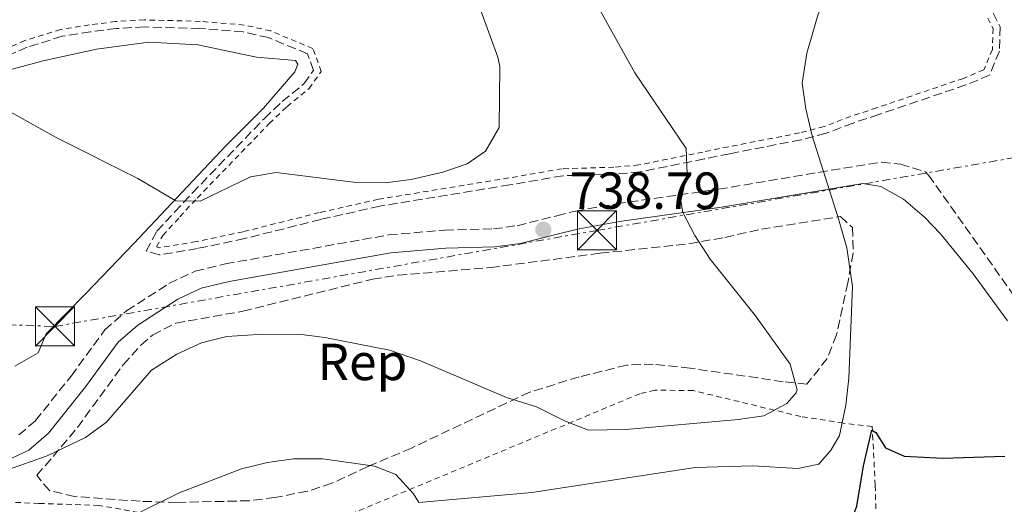
# Model space of a CAD drawing. Units: metres. Extents: x 628044 to 631502, y 4722676 to 4725053.
# Drawn here: x 630735 to 630925, y 4724017 to 4724110 of the extents above; entities that cross this region are included whole.
import ezdxf
from ezdxf.enums import TextEntityAlignment as Align

# ---------------------------------------------------------------- set-up
doc = ezdxf.new("R2010")
doc.units = ezdxf.units.M
doc.header["$MEASUREMENT"] = 0
for name, pattern in [('DGN Style 2', [1.7399219301090239, 1.043953158065414, -0.6959687720436097]), ('DGN Style 3', [2.435890702152634, 1.739921930109024, -0.6959687720436097]), ('DGN Style 7', [3.4798438602180486, 1.565929737098122, -0.6959687720436097, 0.5219765790327072, -0.6959687720436097])]:
    doc.linetypes.add(name, pattern=pattern)
for name, color, linetype, lineweight in [('Camino', 7, 'DGN Style 3', 0), ('contrucción  en ruinas', 1, 'DGN Style 3', 13), ('Cota de punto acotado terreno', 7, 'Continuous', 0), ('Curva de nivel directora', 30, 'Continuous', 30), ('Curva de nivel intermedia', 30, 'Continuous', 0), ('Etiqueta de zona arbolada', 92, 'Continuous', 0), ('Línea de cambio de uso (parcela vista)', 92, 'Continuous', 0), ('Línea de cuneta (fondo)', 4, 'DGN Style 2', 0), ('Línea eléctrica', 6, 'DGN Style 7', 0), ('Margen derecho', 7, 'Continuous', 0), ('Punto acotado terreno (símbolo)', 7, 'Continuous', 0), ('Torre eléctrica', 7, 'Continuous', 0), ('Valla', 7, 'DGN Style 2', 0), ('Zona arbolada', 92, 'DGN Style 3', 0)]:
    doc.layers.add(name, color=color, linetype=linetype, lineweight=lineweight)
doc.styles.add('Style-Arial', font='arial.ttf')

# ---------------------------------------------------------------- blocks, each defined once
blk = doc.blocks.new('5PATER')
at = {"layer": 'Punto acotado terreno (símbolo)', "linetype": 'Continuous', "lineweight": 0}
h = blk.add_hatch(color=51, dxfattribs=at)
edge = h.paths.add_edge_path()
edge.add_ellipse((0, 0), major_axis=(-0.1095731443231308, -0.1110710700762829), ratio=0.9994222409660317, start_angle=0, end_angle=360)
blk = doc.blocks.new('5TME')
at = {"layer": 'contrucción  en ruinas', "color": 7, "linetype": 'Continuous', "lineweight": 0}
for p, q in [((-0.375, 0.375), (0.375, -0.375)), ((0.3723, 0.3776), (-0.3716, -0.3784))]:
    blk.add_line(p, q, dxfattribs=at)
at = {"layer": 'contrucción  en ruinas', "color": 7, "linetype": 'Continuous', "lineweight": 0, "flags": 128}
blk.add_lwpolyline([(-0.375, -0.375), (0.375, -0.375), (0.375, 0.375), (-0.375, 0.375), (-0.3716, -0.3784)], dxfattribs=at)

msp = doc.modelspace()

# ---------------------------------------------------------------- linework, layer by layer
at = {"layer": 'Camino', "color": 7, "linetype": 'DGN Style 3', "lineweight": 0}
msp.add_polyline3d([(630735.2600000022, 4724029.870000001, 736.0299999999991), (630738.4499999996, 4724032.610000002, 736.2700000000042), (630745.3000000005, 4724041.189999999, 736.570000000007), (630751.7899999992, 4724050.060000001, 736.8899999999995), (630756.0100000014, 4724053.77, 736.8399999999967), (630764.1200000007, 4724058.980000001, 736.8300000000019), (630769.1499999977, 4724061.34, 736.8899999999995), (630774.969999998, 4724062.770000001, 736.9600000000065), (630806.3399999988, 4724068.310000001, 738.1900000000024), (630817.1900000006, 4724069.260000002, 738.5200000000042), (630826.519999998, 4724069.480000001, 738.729999999996), (630831.1000000001, 4724070.100000001, 738.8699999999955), (630838.7199999976, 4724072.010000001, 739.0599999999978), (630842.2800000005, 4724072.910000001, 738.8399999999965), (630850.1999999997, 4724074.310000001, 737.2200000000014), (630869.8400000003, 4724077.109999999, 733.6499999999944), (630893.8500000006, 4724081.160000001, 729.320000000007), (630901.1700000009, 4724082.310000001, 728.2799999999991), (630904.7800000006, 4724081.930000001, 728.3600000000006), (630909.6099999986, 4724080.430000001, 728.3899999999995), (630910.2199999989, 4724079.840000001, 728.3600000000006), (630927.9699999985, 4724054.710000004, 726.7599999999949)], dxfattribs=at)
at = {"layer": 'Curva de nivel directora', "color": 30, "linetype": 'Continuous', "lineweight": 30, "elevation": 725.0000000000001, "flags": 128}
msp.add_lwpolyline([(630732.229999999, 4723998.650000002), (630744.5499999995, 4724001.01), (630775.1, 4724003.230000001), (630791.7499999999, 4724005.240000002), (630803.48, 4724005.880000001), (630820.0299999993, 4724007.390000002), (630831.8499999989, 4724009.350000001), (630843.5700000002, 4724010.869999999), (630855.4700000003, 4724011.940000001), (630875.7099999998, 4724013.480000001), (630888.5199999998, 4724013.720000002), (630894.2499999985, 4724013.92), (630895.7999999997, 4724014.630000001), (630896.400000001, 4724016.189999999), (630897.6799999995, 4724023.9), (630899.3099999989, 4724030.789999999), (630900.089999999, 4724030.36), (630901.9399999997, 4724027.380000001), (630905.5199999983, 4724025.789999999), (630912.9199999989, 4724025.380000004), (630924.8799999994, 4724025.789999999)], dxfattribs=at)
at = {"layer": 'Curva de nivel intermedia', "color": 30, "linetype": 'Continuous', "lineweight": 0, "flags": 128}
for points, elevation in [([(630936.4900000012, 4724162.859999999), (630910.1000000003, 4724162.84), (630894.5700000003, 4724164.42), (630874.2400000015, 4724168.420000001), (630867.4700000009, 4724168.760000001), (630861.7199999999, 4724168.119999999), (630857.1600000003, 4724166.09), (630852.0500000005, 4724162.279999998), (630842.8600000016, 4724148.539999999), (630841.7300000007, 4724143.659999999), (630841.8100000012, 4724137.439999999), (630840.8900000001, 4724132.220000001), (630840.9600000017, 4724127.220000001), (630842.570000001, 4724120.65), (630844.6200000007, 4724115.909999999), (630853.7100000011, 4724099.51), (630863.5700000006, 4724084.930000001), (630863.7800000008, 4724080.079999999), (630862.5700000015, 4724074.859999998), (630862.9500000015, 4724072.63), (630865.2699999993, 4724068.199999999)], 735.0000000000001), ([(630929.0999999995, 4724128.239999998), (630924.0999999993, 4724128.300000002), (630917.5700000003, 4724127.91), (630902.5700000002, 4724124.83), (630897.9500000001, 4724123.279999998), (630895.2300000018, 4724120.579999999), (630891.1500000005, 4724115.25), (630888.9500000011, 4724110.769999999), (630886.8000000007, 4724103.27), (630885.8900000011, 4724097.500000001), (630886.6300000009, 4724092.560000001), (630887.8300000012, 4724087.38), (630892.8600000005, 4724071.389999999), (630894.51, 4724065.819999999), (630895.5700000017, 4724058.4), (630894.860000001, 4724040.779999998), (630894.310000001, 4724035.609999998)], 730), ([(630823.9000000006, 4724111.970000001), (630827.3700000017, 4724102.500000001), (630827.7400000007, 4724100.619999998), (630827.5900000009, 4724088.980000001), (630825.0000000002, 4724084.4), (630821.490000001, 4724082.02), (630816.7600000014, 4724080.380000001), (630810.6799999995, 4724078.970000001), (630805.7100000007, 4724078.350000001), (630799.5900000008, 4724078.48), (630784.7300000013, 4724080.33), (630779.7900000016, 4724079.489999999), (630770.0999999997, 4724074.810000001), (630765.4300000005, 4724074.850000001), (630758.1399999993, 4724079.160000001), (630742.4300000004, 4724087.06), (630725.4000000006, 4724096.57), (630717.1399999994, 4724100.649999999), (630711.870000001, 4724104.329999999), (630707.3899999995, 4724106.550000001), (630701.6100000016, 4724108.380000002), (630686.0700000004, 4724110.579999999)], 740.0000000000001), ([(630865.2699999993, 4724068.199999999), (630868.1700000007, 4724063.689999999), (630876.89, 4724052.789999999), (630883.570000001, 4724043.480000001), (630884.9400000012, 4724038.560000001), (630884.7700000014, 4724037.96), (630882.9200000005, 4724035.930000001), (630878.5300000006, 4724033.539999999), (630873.5700000008, 4724032.819999998), (630851.97, 4724030.91), (630844.7700000005, 4724030.789999999), (630840.3100000012, 4724032.499999999), (630834.8200000017, 4724035.289999999), (630829.0400000014, 4724037.09), (630812.480000001, 4724044.100000001), (630806.5600000002, 4724046.149999999), (630794.0699999998, 4724048.619999999), (630789.11, 4724049.240000002), (630781.2100000009, 4724049.189999999), (630775.2300000017, 4724048.77), (630770.3800000015, 4724047.550000001), (630765.6100000015, 4724045.4), (630760.7700000001, 4724042.34), (630752.110000001, 4724032.340000001), (630748.070000002, 4724029.380000001), (630740.6800000003, 4724025.839999998), (630723.1699999999, 4724019.720000001)], 735.0000000000001), ([(630894.310000001, 4724035.609999998), (630893.0999999996, 4724029.759999999), (630891.5000000015, 4724027.000000001), (630889.1200000009, 4724024.24), (630885.0400000017, 4724023.440000001), (630876.4200000007, 4724023.949999999), (630865.3200000008, 4724023.569999999), (630833.9200000009, 4724018.810000001), (630812.1700000004, 4724016.899999999), (630811.1500000011, 4724018.569999999), (630807.7600000004, 4724022.230000001), (630803.650000002, 4724023.88), (630793.7300000001, 4724025.250000001), (630788.0599999995, 4724025.239999999), (630783.0999999996, 4724024.59), (630778.0599999992, 4724023.359999999), (630766.11, 4724018.739999999), (630758.7400000006, 4724015.09), (630758.610000001, 4724012.87), (630756.8600000008, 4724011.679999999), (630737.4900000007, 4724009.899999999), (630715.2300000006, 4724005.429999999)], 730)]:
    msp.add_lwpolyline(points, dxfattribs=dict(at, elevation=elevation))
at = {"layer": 'Línea de cambio de uso (parcela vista)', "color": 92, "linetype": 'Continuous', "lineweight": 0}
msp.add_polyline3d([(630734.4800000006, 4724043.08, 737.1600000000036), (630738.9800000006, 4724045.640000001, 737.1600000000036), (630740.4800000006, 4724049.32, 737.6100000000006), (630748.1699999999, 4724057.140000001, 737.7200000000012), (630757.3799999999, 4724066.65, 738.5500000000029), (630774.9900000002, 4724085.369999999, 741.820000000007), (630782.2999999998, 4724092.689999999, 742.5899999999965), (630788.3399999999, 4724099.710000001, 742.9799999999959), (630788.9199999999, 4724101.16, 743.0399999999936), (630788.4699999997, 4724101.869999999, 743.0399999999936), (630780.9800000006, 4724102.480000001, 743.1999999999972), (630769.6900000004, 4724104.850000001, 743.3099999999977), (630760.2699999996, 4724105.369999999, 742.6999999999972), (630750.2100000001, 4724104.050000001, 742.0899999999965), (630739.9400000004, 4724101.779999999, 741.429999999993), (630730.5599999997, 4724099.310000001, 740.429999999993)], dxfattribs=at)
at = {"layer": 'Línea de cuneta (fondo)', "color": 4, "linetype": 'DGN Style 2', "lineweight": 0}
for points in [[(630901.7300000006, 4723979.9, 703.3500000000058), (630899.4800000006, 4724008.119999999, 718.3999999999943), (630900.1699999999, 4724010.42, 718.779999999999), (630899.9500000002, 4724020.189999999, 722.9600000000065), (630899.3600000005, 4724031.460000001, 724.6300000000047), (630893.7999999998, 4724032.140000001, 728.8099999999977), (630885.6100000005, 4724033.41, 733.2899999999936), (630864.9699999997, 4724038.380000001, 736.5), (630857.5499999998, 4724038.49, 736.7200000000012), (630854.6799999997, 4724037.779999999, 736.8399999999965), (630785.2100000001, 4724008.880000001, 725.7599999999949)], [(630785.2100000001, 4724008.880000001, 725.7599999999949), (630771.9699999997, 4724012.550000001, 728.1999999999972), (630750.6299999999, 4724016.32, 732.1900000000023), (630739.0999999996, 4724016.689999999, 734.070000000007), (630729.6799999997, 4724017.100000001, 734.070000000007), (630721.04, 4724016.41, 733.7400000000052), (630712.4299999997, 4724014.83, 733.3999999999943)]]:
    msp.add_polyline3d(points, dxfattribs=at)
at = {"layer": 'Línea eléctrica', "color": 6, "linetype": 'DGN Style 7', "lineweight": 0}
msp.add_polyline3d([(628611.5500000002, 4725000.01, 649.7100000000064), (628781.0300000005, 4724907.699999999, 661.4700000000012), (629002.4800000011, 4724787.109999999, 661.9499999999971), (629139.9899999994, 4724712.960000002, 663.7899999999936), (629292.5500000018, 4724540.880000002, 666.7100000000064), (629411.3011705191, 4724406.980516254, 669.1805000000022), (629427.6200000015, 4724388.580000001, 669.5200000000041), (629526.4400000012, 4724277.040000001, 706.4199999999983), (629802.8599999992, 4724134.269999999, 721.4700000000012), (630060.4899999984, 4724074.58, 716.1199999999953), (630236.9600000004, 4724068.149999999, 721.4100000000036), (630373.3600000001, 4724063.84, 721.6199999999953), (630580.13, 4724056.770000001, 724.779999999999), (630742.1700000018, 4724050.720000001, 737.6100000000006), (630846.4299999995, 4724069.189999999, 738.1399999999995), (631083.6400000004, 4724110.54, 736.779999999999), (631275.5900000009, 4724144.15, 733.0500000000029), (631474.949999999, 4724179.040000002, 713.8800000000047)], dxfattribs=at)
at = {"layer": 'Margen derecho', "color": 7, "linetype": 'Continuous', "lineweight": 0}
msp.add_polyline3d([(630728.36, 4724022.820000002, 735.6999999999972), (630737.1599999999, 4724026.940000001, 736.0299999999991), (630740.9499999986, 4724030.199999999, 736.2700000000042), (630748.0499999997, 4724039.090000001, 736.570000000007), (630754.3599999996, 4724047.710000002, 736.8899999999995), (630758.1000000013, 4724051, 736.8399999999967), (630765.7999999993, 4724055.939999999, 736.8300000000019), (630770.3099999977, 4724058.060000001, 736.8899999999995), (630775.6799999988, 4724059.380000002, 736.9600000000065), (630806.7899999982, 4724064.869999999, 738.1900000000024), (630817.3799999984, 4724065.800000001, 738.5200000000042), (630826.7899999984, 4724066.020000001, 738.729999999996), (630831.7500000006, 4724066.690000001, 738.8699999999955), (630839.5699999993, 4724068.650000001, 739.0599999999978), (630843.0100000014, 4724069.520000001, 738.8399999999965), (630850.7499999995, 4724070.890000001, 737.2200000000014), (630870.37, 4724073.689999999, 733.6499999999944), (630897.57, 4724078.24, 728.8699999999955), (630901.03, 4724077.660000001, 728.7200000000014), (630905.3700000007, 4724075.210000001, 728.429999999993), (630909.3899999995, 4724071.730000001, 728.179999999993), (630912.4699999974, 4724068.53, 727.9600000000065), (630918.8099999987, 4724060.810000002, 727.429999999993), (630925.370000001, 4724051.830000001, 726.7400000000054)], dxfattribs=at)
at = {"layer": 'Valla', "color": 7, "linetype": 'DGN Style 2', "lineweight": 0}
for points in [[(630921.5700000003, 4724110.029999999, 728.1000000000058), (630922.6100000005, 4724108.029999999, 728.1499999999943), (630922.4699999997, 4724103.970000001, 728.1999999999972), (630920.8600000005, 4724100.08, 728.2700000000042), (630916.9100000003, 4724098.430000001, 728.5200000000042), (630900.2100000001, 4724092.75, 729.8500000000058), (630895.2400000002, 4724091.119999999, 730.8500000000058), (630890.0999999996, 4724089.16, 732.5099999999949), (630885.3799999999, 4724087.930000001, 732.929999999993), (630871.6799999997, 4724085.26, 735.070000000007), (630866.8099999997, 4724084.26, 735.4799999999959), (630854.5099999999, 4724081.779999999, 736.279999999999), (630849.6900000004, 4724081.34, 736.929999999993), (630839.7199999997, 4724081.050000001, 738.2599999999949), (630829.4600000001, 4724079.279999999, 738.6699999999983), (630804.4000000004, 4724075.180000001, 738.7200000000012), (630793.0300000003, 4724072.609999999, 738.6699999999983), (630778.3600000005, 4724068.930000001, 738.2700000000042), (630769.3600000005, 4724067.029999999, 737.9499999999972), (630762.3200000003, 4724065.859999999, 737.9600000000065), (630761.7100000001, 4724066.01, 738.6000000000058), (630762.9199999999, 4724068.24, 740.1199999999953), (630766.2000000002, 4724071.779999999, 740.8699999999953), (630769.5700000003, 4724075.42, 741.1900000000023), (630783.4199999999, 4724089.75, 741.3399999999965), (630786.7999999998, 4724092.980000001, 741.8699999999953), (630791.0599999997, 4724096.449999999, 742.7599999999949), (630793.4100000003, 4724099.75, 743.3899999999995)], [(630793.4100000003, 4724099.75, 743.3899999999995), (630791.8099999997, 4724104.17, 743.929999999993), (630783.6799999997, 4724107.539999999, 744.3800000000047), (630778.5999999996, 4724108.680000001, 744.0099999999949), (630770.1299999999, 4724109.390000001, 744.0399999999936), (630759.3899999997, 4724109.67, 743.1499999999943), (630753.8600000005, 4724109.350000001, 743.0399999999936), (630748.8099999997, 4724108.710000001, 742.3800000000047), (630743.2800000003, 4724107.84, 742.0399999999936), (630736.3899999997, 4724105.680000001, 740.929999999993), (630724.54, 4724100.480000001, 739.9199999999983), (630719.7300000006, 4724098.210000001, 739.8099999999977), (630715.1699999999, 4724096.560000001, 739.0599999999977), (630709.5999999996, 4724094.9, 738.6000000000058), (630704.8600000005, 4724094.289999999, 738.3399999999965), (630698, 4724094.52, 737.6100000000006), (630692.4000000004, 4724094.980000001, 737.279999999999), (630686.9500000002, 4724095.67, 736.3899999999995), (630667.04, 4724097.140000001, 735.5099999999949), (630654.5599999997, 4724097.57, 734.9900000000052), (630646.7699999996, 4724097.49, 734.75), (630633.04, 4724097.27, 733.5), (630616.2300000006, 4724097.230000001, 732.6300000000047)]]:
    msp.add_polyline3d(points, dxfattribs=at)
at = {"layer": 'Zona arbolada', "color": 92, "linetype": 'DGN Style 3', "lineweight": 0}
for points in [[(630922.5999999996, 4724110.980000001, 728.1999999999972), (630923.9699999997, 4724108.34, 728.1999999999972), (630923.8200000003, 4724103.680000001, 728.1999999999972), (630921.9000000004, 4724099.039999999, 728.1999999999972), (630917.3799999999, 4724097.16, 728.4199999999983), (630900.6299999999, 4724091.470000001, 729.75), (630895.6699999999, 4724089.84, 730.75), (630890.4900000002, 4724087.869999999, 732.4100000000036), (630885.6699999999, 4724086.609999999, 732.8300000000019), (630871.9299999997, 4724083.930000001, 734.9600000000065), (630867.0700000003, 4724082.939999999, 735.3699999999953), (630854.7000000002, 4724080.439999999, 736.1699999999983), (630849.7599999999, 4724079.99, 736.820000000007), (630839.8499999996, 4724079.699999999, 738.1499999999943), (630829.6799999997, 4724077.949999999, 738.5599999999977), (630804.6600000003, 4724073.850000001, 738.6100000000006), (630793.3399999999, 4724071.300000001, 738.570000000007), (630778.6699999999, 4724067.619999999, 738.1699999999983), (630769.6100000005, 4724065.699999999, 737.8399999999965), (630762.2100000001, 4724064.480000001, 737.8399999999965), (630759.7599999999, 4724065.220000001, 738.5), (630761.7999999998, 4724069.02, 740.1600000000036), (630765.2000000002, 4724072.689999999, 740.929999999993), (630768.5899999999, 4724076.350000001, 741.25), (630782.4600000001, 4724090.710000001, 741.3999999999943), (630785.9000000004, 4724093.99, 741.9400000000023), (630790.0599999997, 4724097.380000001, 742.820000000007), (630791.9000000004, 4724099.960000001, 743.3800000000047), (630790.7400000002, 4724103.16, 743.820000000007), (630783.2699999996, 4724106.25, 744.2599999999949), (630778.4000000004, 4724107.34, 743.8899999999995), (630770.0599999997, 4724108.039999999, 743.929999999993), (630759.4199999999, 4724108.32, 743.0399999999936), (630753.9900000002, 4724108.01, 742.929999999993), (630749.0099999999, 4724107.380000001, 742.2700000000042), (630743.5999999996, 4724106.52, 741.9400000000023), (630736.8700000001, 4724104.42, 740.8300000000019), (630725.0999999996, 4724099.25, 739.8300000000019)], [(630922.5999999996, 4724110.980000001, 728.1999999999972), (630923.9699999997, 4724108.34, 728.1999999999972), (630923.8200000003, 4724103.680000001, 728.1999999999972), (630921.9000000004, 4724099.039999999, 728.1999999999972), (630917.3799999999, 4724097.16, 728.4199999999983), (630900.6299999999, 4724091.470000001, 729.75), (630895.6699999999, 4724089.84, 730.75), (630890.4900000002, 4724087.869999999, 732.4100000000036), (630885.6699999999, 4724086.609999999, 732.8300000000019), (630871.9299999997, 4724083.930000001, 734.9600000000065), (630867.0700000003, 4724082.939999999, 735.3699999999953), (630854.7000000002, 4724080.439999999, 736.1699999999983), (630849.7599999999, 4724079.99, 736.820000000007), (630839.8499999996, 4724079.699999999, 738.1499999999943), (630829.6799999997, 4724077.949999999, 738.5599999999977), (630804.6600000003, 4724073.850000001, 738.6100000000006), (630793.3399999999, 4724071.300000001, 738.570000000007), (630778.6699999999, 4724067.619999999, 738.1699999999983), (630769.6100000005, 4724065.699999999, 737.8399999999965), (630762.2100000001, 4724064.480000001, 737.8399999999965), (630759.7599999999, 4724065.220000001, 738.5), (630761.7999999998, 4724069.02, 740.1600000000036), (630765.2000000002, 4724072.689999999, 740.929999999993), (630768.5899999999, 4724076.350000001, 741.25), (630782.4600000001, 4724090.710000001, 741.3999999999943), (630785.9000000004, 4724093.99, 741.9400000000023), (630790.0599999997, 4724097.380000001, 742.820000000007), (630791.9000000004, 4724099.960000001, 743.3800000000047), (630790.7400000002, 4724103.16, 743.820000000007), (630783.2699999996, 4724106.25, 744.2599999999949), (630778.4000000004, 4724107.34, 743.8899999999995), (630770.0599999997, 4724108.039999999, 743.929999999993), (630759.4199999999, 4724108.32, 743.0399999999936), (630753.9900000002, 4724108.01, 742.929999999993), (630749.0099999999, 4724107.380000001, 742.2700000000042), (630743.5999999996, 4724106.52, 741.9400000000023), (630736.8700000001, 4724104.42, 740.8300000000019), (630725.0999999996, 4724099.25, 739.8300000000019)], [(630886.7800000003, 4724039.609999999, 735.1699999999983), (630882.2300000006, 4724040.09, 737.1699999999983), (630877.3499999996, 4724040.83, 738), (630864.3399999999, 4724042.699999999, 738.6199999999953), (630857.2699999996, 4724043.49, 738.0099999999949), (630852.1500000004, 4724043.279999999, 737.5), (630842.9900000002, 4724041.029999999, 736.7200000000012), (630833.5, 4724038.100000001, 735.5099999999949), (630810.7400000002, 4724027.34, 731.7400000000052), (630802.3700000001, 4724023.77, 730.0800000000019), (630795.4400000004, 4724020.560000001, 729.5200000000042), (630790.7400000002, 4724019.029999999, 728.8300000000019), (630784.5099999999, 4724017.84, 728.1900000000023), (630779.5800000001, 4724017.199999999, 728.6999999999972), (630765.6900000004, 4724016.890000001, 731.1900000000023), (630758.5999999996, 4724017.109999999, 732.070000000007), (630745.9500000002, 4724018.02, 732.9600000000065), (630741.1200000001, 4724019.15, 733.4900000000052), (630738.6799999997, 4724022.109999999, 734.9499999999972), (630741.8399999999, 4724025.710000001, 735.3999999999943), (630746.5199999996, 4724031.32, 735.3999999999943), (630755.3499999996, 4724043.390000001, 735.7100000000065), (630758.7199999997, 4724047.119999999, 735.8999999999943), (630760.9800000006, 4724049.060000001, 736.0599999999977), (630765.4299999997, 4724051.350000001, 736.4199999999983), (630778.2999999998, 4724053.65, 737.5), (630803.25, 4724059.800000001, 738.9400000000023), (630808.1699999999, 4724060.58, 738.9799999999959), (630825.9299999997, 4724062.039999999, 739.0500000000029), (630847.0499999998, 4724064.810000001, 738.9400000000023), (630852, 4724065.310000001, 738.5), (630864.1100000005, 4724066.640000001, 736.4100000000036), (630871.0499999998, 4724067.84, 735.1699999999983), (630878.0499999998, 4724069.439999999, 734.029999999999), (630893.2800000003, 4724071.850000001, 730.9900000000052), (630895.5599999997, 4724069.75, 728.8600000000006), (630895.7100000001, 4724064.84, 729.679999999993), (630894.6699999999, 4724059.130000001, 730.679999999993), (630892.5099999999, 4724049.100000001, 731.6699999999983), (630890.7199999997, 4724044.57, 732.6000000000058), (630886.7800000003, 4724039.609999999, 735.1699999999983)]]:
    msp.add_polyline3d(points, dxfattribs=at)
msp.add_polyline3d([(630890.7199999997, 4724044.57, 732.6000000000058), (630886.7800000003, 4724039.609999999, 735.1699999999983), (630882.2300000006, 4724040.09, 737.1699999999983), (630877.3499999996, 4724040.83, 738), (630864.3399999999, 4724042.699999999, 738.6199999999953), (630857.2699999996, 4724043.49, 738.0099999999949), (630852.1500000004, 4724043.279999999, 737.5), (630842.9900000002, 4724041.029999999, 736.7200000000012), (630833.5, 4724038.100000001, 735.5099999999949), (630810.7400000002, 4724027.34, 731.7400000000052), (630802.3700000001, 4724023.77, 730.0800000000019), (630795.4400000004, 4724020.560000001, 729.5200000000042), (630790.7400000002, 4724019.029999999, 728.8300000000019), (630784.5099999999, 4724017.84, 728.1900000000023), (630779.5800000001, 4724017.199999999, 728.6999999999972), (630765.6900000004, 4724016.890000001, 731.1900000000023), (630758.5999999996, 4724017.109999999, 732.070000000007), (630745.9500000002, 4724018.02, 732.9600000000065), (630741.1200000001, 4724019.15, 733.4900000000052), (630738.6799999997, 4724022.109999999, 734.9499999999972), (630741.8399999999, 4724025.710000001, 735.3999999999943), (630746.5199999996, 4724031.32, 735.3999999999943), (630755.3499999996, 4724043.390000001, 735.7100000000065), (630758.7199999997, 4724047.119999999, 735.8999999999943), (630760.9800000006, 4724049.060000001, 736.0599999999977), (630765.4299999997, 4724051.350000001, 736.4199999999983), (630778.2999999998, 4724053.65, 737.5), (630803.25, 4724059.800000001, 738.9400000000023), (630808.1699999999, 4724060.58, 738.9799999999959), (630825.9299999997, 4724062.039999999, 739.0500000000029), (630847.0499999998, 4724064.810000001, 738.9400000000023), (630852, 4724065.310000001, 738.5), (630864.1100000005, 4724066.640000001, 736.4100000000036), (630871.0499999998, 4724067.84, 735.1699999999983), (630878.0499999998, 4724069.439999999, 734.029999999999), (630893.2800000003, 4724071.850000001, 730.9900000000052), (630895.5599999997, 4724069.75, 728.8600000000006), (630895.7100000001, 4724064.84, 729.679999999993), (630894.6699999999, 4724059.130000001, 730.679999999993), (630892.5099999999, 4724049.100000001, 731.6699999999983)], close=True, dxfattribs=at)

# ---------------------------------------------------------------- block references
at = {"layer": 'Punto acotado terreno (símbolo)', "color": 7, "linetype": 'Continuous', "lineweight": 0, "xscale": 10, "yscale": 10, "zscale": 10}
msp.add_blockref('5PATER', (630836.1200000005, 4724069.33, 738.7899999999936), dxfattribs=at)
at = {"layer": 'Torre eléctrica', "color": 7, "linetype": 'Continuous', "lineweight": 0, "xscale": 10, "yscale": 10, "zscale": 10}
for p in [(630846.4299999995, 4724069.189999999, 738.1399999999995), (630742.1700000018, 4724050.720000001, 737.6100000000006)]:
    msp.add_blockref('5TME', p, dxfattribs=at)

# ---------------------------------------------------------------- texts
at = {"layer": 'Cota de punto acotado terreno', "color": 7, "linetype": 'Continuous', "lineweight": 0, "style": 'Style-Arial'}
msp.add_text('738.79', height=7.000000000000002, dxfattribs=at).set_placement((630841.1600000011, 4724073.330000001, 738.7899999999936))
at = {"layer": 'Etiqueta de zona arbolada', "color": 92, "linetype": 'Continuous', "lineweight": 0, "style": 'Style-Arial'}
msp.add_text('Rep', height=7.000000000000002, dxfattribs=at).set_placement((630801.3313617456, 4724043.900010003, 734.2299999999959), align=Align.MIDDLE_CENTER)

doc.saveas('drawing.dxf')
